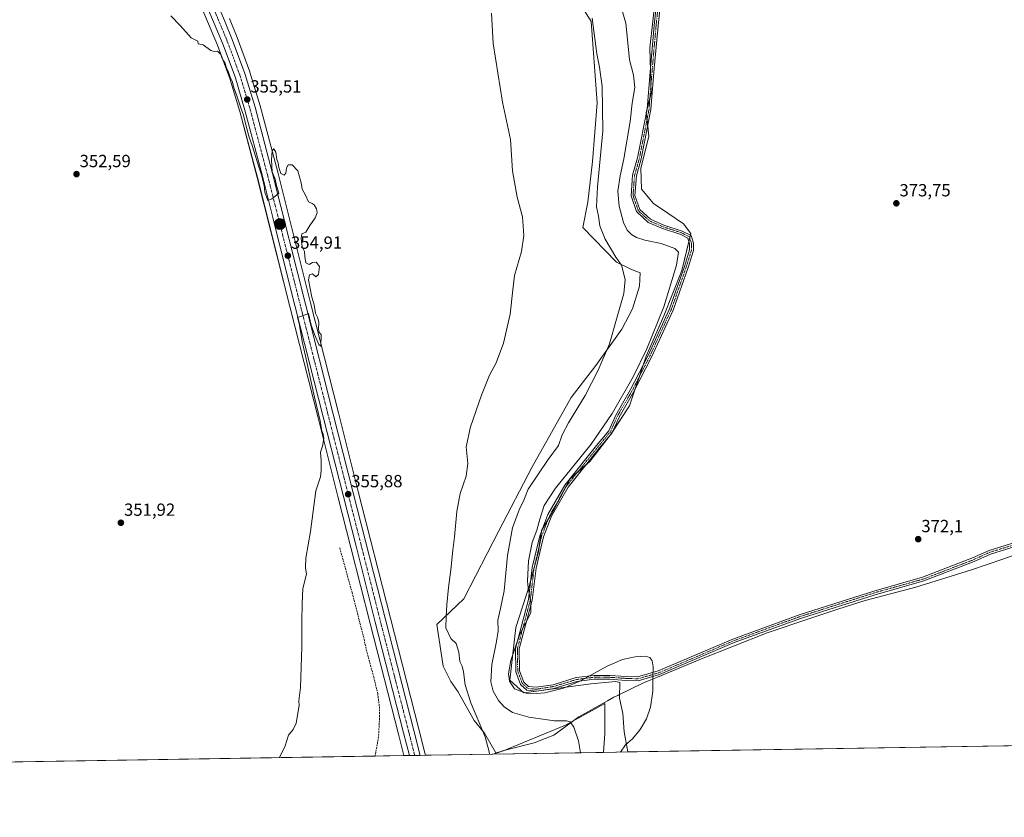
# Model space of a CAD drawing. Units: metres. Extents: x 611340 to 614804, y 4699248 to 4701617.
# Drawn here: x 613326 to 613887, y 4699248 to 4699702 of the extents above; entities that cross this region are included whole.
import ezdxf
from ezdxf.enums import TextEntityAlignment as Align

# ---------------------------------------------------------------- set-up
doc = ezdxf.new("R2010")
doc.units = ezdxf.units.M
doc.header["$MEASUREMENT"] = 0
doc.linetypes.add('TRAZO_Y_PUNTO', pattern=[1, 0.5, -0.25, 0, -0.25])
doc.linetypes.add('TRAZOSX2', pattern=[1.5, 1, -0.5])
for name, color, linetype, lineweight in [('Camino', 19, 'Continuous', 0), ('Camino Cxs', 19, 'Continuous', 0), ('Camino eje', 39, 'TRAZO_Y_PUNTO', 13), ('Carretera de calzada única', 19, 'Continuous', 13), ('Carretera de calzada única Cxs', 19, 'Continuous', 13), ('Carretera de calzada única eje', 19, 'TRAZO_Y_PUNTO', 0), ('Carátula', 7, 'Continuous', 5), ('Comarca CxS', 133, 'Continuous', 0), ('Comunidad Autónoma CxS', 142, 'Continuous', 0), ('Corriente artificial lineal', 5, 'TRAZOSX2', 13), ('Cultivos herbáceos CxS', 92, 'Continuous', 0), ('Curva de nivel normal', 36, 'Continuous', 0), ('Matorral', 135, 'Continuous', 0), ('Matorral CxS', 135, 'Continuous', 0), ('Municipio', 9, 'Continuous', 13), ('Municipio CxS', 142, 'Continuous', 0), ('Núcleo urbano', 19, 'Continuous', 0), ('Núcleo urbano CxS', 19, 'Continuous', 0), ('Provincia CxS', 1, 'Continuous', 0), ('Punto de cota en terreno', 7, 'Continuous', 0), ('Punto kilométrico de carretera', 7, 'Continuous', 0), ('Rótulo de punto de cota en terreno', 19, 'Continuous', 0)]:
    doc.layers.add(name, color=color, linetype=linetype, lineweight=lineweight)
doc.styles.add('Arial', font='txt', dxfattribs={"height": 0.2})

# ---------------------------------------------------------------- blocks, each defined once
blk = doc.blocks.new('*U156')
at = {"layer": 'Cultivos herbáceos CxS', "color": 92, "linetype": 'Continuous', "lineweight": 0}
for points in [[(614159.82, 4699293.43, 370.81), (613672.5, 4699285.54, 370.26), (613670.38, 4699297.09, 369.27), (613669.65, 4699307.38, 368.69), (613667.64, 4699316.14, 368.57), (613667.95, 4699324.99, 369.16), (613665.62, 4699325.68, 369.21), (613651.33, 4699324.32, 368.88), (613613.23, 4699319.21, 369.67), (613605.4, 4699326.36, 369.75), (613608.68, 4699356.36, 368.48), (613616.44, 4699380.5, 370.11), (613621.61, 4699399.48, 371.02), (613623.34, 4699411.55, 370.62), (613630.51, 4699423.64, 371.2), (613639.58, 4699441.01, 370.63), (613650.76, 4699450.83, 370.96), (613662.44, 4699465.73, 370.99), (613673.43, 4699482.53, 371.01), (613682.84, 4699510.69, 370.03), (613693.02, 4699533.8, 370.07), (613703.13, 4699559.45, 370.84), (613708.28, 4699580.52, 371.75), (613704.07, 4699586.09, 371.93), (613695.22, 4699592.21, 372.24), (613687.06, 4699597.66, 372.52), (613680.24, 4699605.76, 372.71), (613679.91, 4699617.81, 372.73), (613684.51, 4699635.69, 372.88), (613682.97, 4699649.4, 372.71), (613685.7, 4699660.29, 373), (613685.02, 4699686.16, 373.05), (613688.42, 4699716.8, 374.07)], [(613642.83, 4699715.44, 363.41), (613651.68, 4699701.14, 364.52), (613655.08, 4699654.85, 364.19), (613652.36, 4699621.49, 363.27), (613649.64, 4699598.34, 363.12), (613646.91, 4699584.04, 362.31), (613665.96, 4699564.3, 364.76), (613674.13, 4699560.22, 365.47), (613679.57, 4699558.17, 366.01), (613679.2, 4699550.55, 365.89), (613675.1, 4699537.76, 365.75), (613669.06, 4699526.17, 365.44), (613654.36, 4699505.48, 364.55), (613640.22, 4699487.33, 363.91), (613617.78, 4699447.39, 363.53), (613599.04, 4699411.36, 362.38), (613579.11, 4699372.76, 360.72), (613563.87, 4699358.08, 359.33), (613567.44, 4699334.38, 358.66), (613571.73, 4699325.72, 358.88), (613575.7, 4699319.95, 359.1), (613585.08, 4699303.36, 359.58), (613590.85, 4699296.15, 360), (613597.34, 4699284.96, 360.32), (613601.15, 4699285.98, 360.68), (613637.01, 4699300.83, 364.71), (613659.38, 4699313.1, 367.18), (613659.38, 4699296.14, 367.02), (613658.67, 4699285.31, 367.44), (613557.37, 4699283.67, 357.46), (613557.19, 4699284.36, 357.43), (613553.58, 4699298.54, 357.4), (613537.42, 4699361.64, 356.86), (613519.1, 4699433.81, 355.77), (613507.8, 4699478.51, 355.21), (613491.94, 4699541.12, 354.81), (613473.22, 4699615.4, 354.88), (613463.22, 4699653.2, 355.35), (613463.19, 4699653.29, 355.35), (613457.47, 4699672.44, 355.44), (613457.41, 4699672.62, 355.43), (613450.14, 4699692.09, 355.59), (613450.11, 4699692.18, 355.59), (613445.73, 4699702.88, 355.67)]]:
    blk.add_polyline3d(points, dxfattribs=at)
blk = doc.blocks.new('*U167')
at = {"layer": 'Curva de nivel normal', "color": 36, "linetype": 'Continuous', "lineweight": 0}
blk.add_polyline3d([(613666.85, 4699715.94, 370), (613671.31, 4699700.32, 370), (613672.31, 4699690.94, 370), (613673.36, 4699679.37, 370), (613675.74, 4699670.7, 370), (613676.48, 4699663.62, 370), (613674.98, 4699654.69, 370), (613673.77, 4699644.37, 370), (613670.16, 4699623.04, 370), (613668.03, 4699613.46, 370), (613666.75, 4699604.75, 370), (613667.6, 4699596.05, 370), (613669.98, 4699586.8, 370), (613672.17, 4699582.49, 370), (613674.6, 4699580.07, 370), (613677.32, 4699578.32, 370), (613682.19, 4699576.82, 370), (613691.49, 4699574.9, 370), (613699.2, 4699572.12, 370), (613701.31, 4699570.01, 370), (613700.12, 4699562.63, 370), (613693.01, 4699538.78, 370), (613683.37, 4699514.92, 370), (613675.48, 4699499.08, 370), (613663.51, 4699478.07, 370), (613651.59, 4699460.72, 370), (613631.39, 4699435.64, 370), (613624.88, 4699425.8, 370), (613622.33, 4699417.96, 370), (613620.68, 4699411.68, 370), (613618.09, 4699404.67, 370), (613616.04, 4699394.38, 370), (613615.29, 4699382.65, 370), (613615.71, 4699378.92, 370), (613616.31, 4699375.86, 370), (613617.34, 4699370.67, 370), (613617.31, 4699364.64, 370), (613611.06, 4699352.49, 370), (613605.93, 4699337.52, 370), (613604.5, 4699329.98, 370), (613605.05, 4699325.84, 370), (613608, 4699321.53, 370), (613614.7, 4699318.93, 370), (613620.42, 4699318.8, 370), (613625.2, 4699319.23, 370), (613635.82, 4699321.85, 370), (613645.62, 4699325.93, 370), (613660.78, 4699334.44, 370), (613669.39, 4699338.25, 370), (613676.73, 4699339.74, 370), (613682.39, 4699340.04, 370), (613684.94, 4699339.37, 370), (613686.29, 4699337.49, 370), (613686.95, 4699334.06, 370), (613686.64, 4699328.09, 370), (613686.69, 4699320.06, 370), (613685.42, 4699311.06, 370), (613683.06, 4699304.39, 370), (613679.41, 4699298.39, 370), (613675.14, 4699293.01, 370), (613671.09, 4699289.58, 370), (613668.35, 4699285.47, 370)], dxfattribs=at)
blk = doc.blocks.new('5PATER')
at = {"layer": 'Carátula', "linetype": 'Continuous', "lineweight": 5}
h = blk.add_hatch(color=250, dxfattribs=at)
edge = h.paths.add_edge_path()
edge.add_ellipse((0, 0.01), major_axis=(-1.33, -1.34), ratio=0.999422, start_angle=0, end_angle=360)
blk = doc.blocks.new('5HITCA')
at = {"layer": 'Carátula', "linetype": 'Continuous', "lineweight": 5}
h = blk.add_hatch(color=1, dxfattribs=at)
edge = h.paths.add_edge_path()
edge.add_arc((0, 0), 3.1, 0.0011, 360.0011)
at = {"layer": 'Carátula', "color": 250, "linetype": 'Continuous', "lineweight": 5}
blk.add_circle((0, 0, 0), 3.1, dxfattribs=at)

msp = doc.modelspace()

# ---------------------------------------------------------------- linework, layer by layer
at = {"layer": 'Camino', "color": 19, "linetype": 'Continuous', "lineweight": 0}
for points in [[(613934.67, 4699415.48, 372.08), (613878.82, 4699398.13, 372.26), (613869.54, 4699393.91, 372.12), (613840.89, 4699382.87, 371.91), (613813.13, 4699375.03, 371.8), (613771.26, 4699361.71, 371.5), (613732.99, 4699347.76, 371.11), (613690.41, 4699329.54, 370.16), (613678.33, 4699326.09, 369.44), (613671.36, 4699326.3, 369.24), (613662.28, 4699326.94, 369.32), (613653.28, 4699326.94, 369.46), (613643.5, 4699325.69, 369.8), (613630.39, 4699321.67, 369.78), (613620.44, 4699320.16, 369.84), (613615.06, 4699320.62, 369.88), (613611.42, 4699324.02, 370.2), (613608.72, 4699331.22, 370.38), (613608.51, 4699344.47, 369.48), (613615.93, 4699372.27, 369.6), (613618.05, 4699390.46, 370.37), (613622.32, 4699408.59, 370.77), (613627.03, 4699420.59, 371.04), (613636.64, 4699437.45, 370.82), (613654.69, 4699459.97, 370.51), (613661.58, 4699468.32, 370.8), (613665.57, 4699477.13, 370.54), (613674.05, 4699491.76, 370.28), (613683.97, 4699511.19, 370.21), (613696.22, 4699537.79, 370.66), (613704.66, 4699561.85, 370.99), (613707.57, 4699571.2, 371.39), (613707.57, 4699574.69, 371.49), (613706.68, 4699577.89, 371.59), (613702.54, 4699579.96, 371.65), (613692.19, 4699583.34, 371.96), (613684.14, 4699586.82, 372.34), (613677.45, 4699593.06, 372.65), (613674.32, 4699602, 372.35), (613675.2, 4699613.77, 372.38), (613677.97, 4699623.57, 372.52), (613683.45, 4699651.4, 372.65), (613685.14, 4699672.51, 373.01), (613687.47, 4699698.98, 373.7), (613689.16, 4699715.53, 374.05)], [(613691.35, 4699715.25, 373.99), (613689.66, 4699698.77, 373.75), (613687.33, 4699672.33, 373.32), (613685.63, 4699651.1, 372.94), (613680.11, 4699623.06, 372.67), (613677.37, 4699613.38, 372.71), (613676.55, 4699602.29, 372.68), (613679.35, 4699594.3, 372.66), (613685.36, 4699588.69, 372.4), (613692.97, 4699585.4, 372.04), (613703.37, 4699582, 371.74), (613708.54, 4699579.42, 371.71), (613709.77, 4699574.99, 371.62), (613709.77, 4699570.86, 371.54), (613706.75, 4699561.16, 371.34), (613698.26, 4699536.96, 370.92), (613685.95, 4699510.23, 370.64), (613675.98, 4699490.71, 370.7), (613667.53, 4699476.12, 370.93), (613663.47, 4699467.15, 370.99), (613656.39, 4699458.58, 370.95), (613638.46, 4699436.21, 371.07), (613629.02, 4699419.64, 371.25), (613624.42, 4699407.93, 371.05), (613620.22, 4699390.08, 370.67), (613618.1, 4699371.86, 369.98), (613610.71, 4699344.2, 370.09), (613610.92, 4699331.63, 370.36), (613613.3, 4699325.28, 370.22), (613616.01, 4699322.75, 370.09), (613620.37, 4699322.37, 370.04), (613629.9, 4699323.82, 370.2), (613643.03, 4699327.85, 370.12), (613653.14, 4699329.14, 369.88), (613662.35, 4699329.14, 369.57), (613671.47, 4699328.5, 369.42), (613678.05, 4699328.3, 369.54), (613689.67, 4699331.62, 370.12), (613732.18, 4699349.8, 371.12), (613770.54, 4699363.79, 371.5), (613812.49, 4699377.14, 371.83), (613840.19, 4699384.96, 371.93), (613868.69, 4699395.94, 372.13), (613878.03, 4699400.19, 372.25), (613933.94, 4699417.55, 372.1)]]:
    msp.add_polyline3d(points, dxfattribs=at)
at = {"layer": 'Camino Cxs', "color": 19, "linetype": 'Continuous', "lineweight": 0}
for points in [[(613934.67, 4699415.48, 372.08), (613878.82, 4699398.13, 372.26), (613869.54, 4699393.91, 372.12), (613840.89, 4699382.87, 371.91), (613813.13, 4699375.03, 371.8), (613771.26, 4699361.71, 371.5), (613732.99, 4699347.76, 371.11), (613690.41, 4699329.54, 370.16), (613678.33, 4699326.09, 369.44), (613671.36, 4699326.3, 369.24), (613662.28, 4699326.94, 369.32), (613653.28, 4699326.94, 369.46), (613643.5, 4699325.69, 369.8), (613630.39, 4699321.67, 369.78), (613620.44, 4699320.16, 369.84), (613615.06, 4699320.62, 369.88), (613611.42, 4699324.02, 370.2), (613608.72, 4699331.22, 370.38), (613608.51, 4699344.47, 369.48), (613615.93, 4699372.27, 369.6), (613618.05, 4699390.46, 370.37), (613622.32, 4699408.59, 370.77), (613627.03, 4699420.59, 371.04), (613636.64, 4699437.45, 370.82), (613654.69, 4699459.97, 370.51), (613661.58, 4699468.32, 370.8), (613665.57, 4699477.13, 370.54), (613674.05, 4699491.76, 370.28), (613683.97, 4699511.19, 370.21), (613696.22, 4699537.79, 370.66), (613704.66, 4699561.85, 370.99), (613707.57, 4699571.2, 371.39), (613707.57, 4699574.69, 371.49), (613706.68, 4699577.89, 371.59), (613702.54, 4699579.96, 371.65), (613692.19, 4699583.34, 371.96), (613684.14, 4699586.82, 372.34), (613677.45, 4699593.06, 372.65), (613674.32, 4699602, 372.35), (613675.2, 4699613.77, 372.38), (613677.97, 4699623.57, 372.52), (613683.45, 4699651.4, 372.65), (613685.14, 4699672.51, 373.01), (613687.47, 4699698.98, 373.7), (613689.16, 4699715.53, 374.05)], [(613691.35, 4699715.25, 373.99), (613689.66, 4699698.77, 373.75), (613687.33, 4699672.33, 373.32), (613685.63, 4699651.1, 372.94), (613680.11, 4699623.06, 372.67), (613677.37, 4699613.38, 372.71), (613676.55, 4699602.29, 372.68), (613679.35, 4699594.3, 372.66), (613685.36, 4699588.69, 372.4), (613692.97, 4699585.4, 372.04), (613703.37, 4699582, 371.74), (613708.54, 4699579.42, 371.71), (613709.77, 4699574.99, 371.62), (613709.77, 4699570.86, 371.54), (613706.75, 4699561.16, 371.34), (613698.26, 4699536.96, 370.92), (613685.95, 4699510.23, 370.64), (613675.98, 4699490.71, 370.7), (613667.53, 4699476.12, 370.93), (613663.47, 4699467.15, 370.99), (613656.39, 4699458.58, 370.95), (613638.46, 4699436.21, 371.07), (613629.02, 4699419.64, 371.25), (613624.42, 4699407.93, 371.05), (613620.22, 4699390.08, 370.67), (613618.1, 4699371.86, 369.98), (613610.71, 4699344.2, 370.09), (613610.92, 4699331.63, 370.36), (613613.3, 4699325.28, 370.22), (613616.01, 4699322.75, 370.09), (613620.37, 4699322.37, 370.04), (613629.9, 4699323.82, 370.2), (613643.03, 4699327.85, 370.12), (613653.14, 4699329.14, 369.88), (613662.35, 4699329.14, 369.57), (613671.47, 4699328.5, 369.42), (613678.05, 4699328.3, 369.54), (613689.67, 4699331.62, 370.12), (613732.18, 4699349.8, 371.12), (613770.54, 4699363.79, 371.5), (613812.49, 4699377.14, 371.83), (613840.19, 4699384.96, 371.93), (613868.69, 4699395.94, 372.13), (613878.03, 4699400.19, 372.25), (613933.94, 4699417.55, 372.1)]]:
    msp.add_polyline3d(points, dxfattribs=at)
at = {"layer": 'Camino eje', "color": 39, "linetype": 'TRAZO_Y_PUNTO', "lineweight": 13}
msp.add_polyline3d([(613690.25, 4699715.39, 374.02), (613688.56, 4699698.88, 373.72), (613686.23, 4699672.42, 373.24), (613684.54, 4699651.25, 372.8), (613679.04, 4699623.31, 372.6), (613676.28, 4699613.58, 372.65), (613675.44, 4699602.15, 372.52), (613678.4, 4699593.68, 372.67), (613684.75, 4699587.75, 372.39), (613692.58, 4699584.37, 372.01), (613702.95, 4699580.98, 371.7), (613707.61, 4699578.65, 371.65), (613708.67, 4699574.84, 371.55), (613708.67, 4699571.03, 371.46), (613705.71, 4699561.51, 371.18), (613697.24, 4699537.38, 370.83), (613684.96, 4699510.71, 370.44), (613675.01, 4699491.23, 370.5), (613666.55, 4699476.63, 370.85), (613662.53, 4699467.74, 370.9), (613655.54, 4699459.27, 370.75), (613637.55, 4699436.83, 370.96), (613628.02, 4699420.11, 371.16), (613623.37, 4699408.26, 370.92), (613619.13, 4699390.27, 370.52), (613617.02, 4699372.06, 369.87), (613609.61, 4699344.34, 369.79), (613609.82, 4699331.42, 370.37), (613612.36, 4699324.65, 370.22), (613615.54, 4699321.69, 369.99), (613620.4, 4699321.26, 369.94), (613630.14, 4699322.75, 370.03), (613643.26, 4699326.77, 369.97), (613653.21, 4699328.04, 369.73), (613662.31, 4699328.04, 369.47), (613671.42, 4699327.4, 369.33), (613678.19, 4699327.19, 369.49), (613690.04, 4699330.58, 370.14), (613732.59, 4699348.78, 371.11), (613770.9, 4699362.75, 371.5), (613812.81, 4699376.09, 371.81), (613840.54, 4699383.92, 371.92), (613869.11, 4699394.92, 372.12), (613878.43, 4699399.16, 372.25), (613934.31, 4699416.51, 372.09)], dxfattribs=at)
at = {"layer": 'Carretera de calzada única', "color": 19, "linetype": 'Continuous', "lineweight": 13}
for points in [[(613548.16, 4699283.52, 357.39), (613544.89, 4699296.34, 357.37), (613528.73, 4699359.43, 356.51), (613517.85, 4699402.56, 356.03), (613510.42, 4699431.6, 355.73), (613499.12, 4699476.33, 355.08), (613483.26, 4699538.92, 354.71), (613471.1, 4699587.29, 354.86), (613470.48, 4699589.7, 354.8), (613464.55, 4699613.16, 354.76), (613454.58, 4699650.83, 355.08), (613448.94, 4699669.68, 355.3), (613441.8, 4699688.84, 355.55), (613416.57, 4699748.81, 356.82), (613400.64, 4699785.76, 357.51), (613388.21, 4699815.08, 358.14), (613382, 4699829.66, 358.69), (613370.07, 4699859.18, 359.41)], [(613422.05, 4699751.16, 356.8), (613442.96, 4699701.73, 355.88), (613447.33, 4699691.04, 355.82), (613454.6, 4699671.58, 355.59), (613460.32, 4699652.43, 355.39), (613470.32, 4699614.65, 354.88), (613489.03, 4699540.38, 354.83), (613504.89, 4699477.77, 355.29), (613516.19, 4699433.07, 355.78), (613534.51, 4699360.9, 356.74), (613550.67, 4699297.8, 357.35), (613554.29, 4699283.62, 357.52)], [(613554.29, 4699283.62, 357.52), (613548.16, 4699283.52, 357.39)]]:
    msp.add_polyline3d(points, dxfattribs=at)
at = {"layer": 'Carretera de calzada única Cxs', "color": 19, "linetype": 'Continuous', "lineweight": 13}
msp.add_polyline3d([(613422.05, 4699751.16, 356.8), (613442.96, 4699701.73, 355.88), (613447.33, 4699691.04, 355.82), (613454.6, 4699671.58, 355.59), (613460.32, 4699652.43, 355.39), (613470.32, 4699614.65, 354.88), (613489.03, 4699540.38, 354.83), (613504.89, 4699477.77, 355.29), (613516.19, 4699433.07, 355.78), (613534.51, 4699360.9, 356.74), (613550.67, 4699297.8, 357.35), (613554.29, 4699283.62, 357.52), (613548.16, 4699283.52, 357.39), (613544.89, 4699296.34, 357.37), (613528.73, 4699359.43, 356.51), (613517.85, 4699402.56, 356.03), (613510.42, 4699431.6, 355.73), (613499.12, 4699476.33, 355.08), (613483.26, 4699538.92, 354.71), (613471.1, 4699587.29, 354.86), (613470.48, 4699589.7, 354.8), (613464.55, 4699613.16, 354.76), (613454.58, 4699650.83, 355.08), (613448.94, 4699669.68, 355.3), (613441.8, 4699688.84, 355.55), (613416.57, 4699748.81, 356.82)], dxfattribs=at)
at = {"layer": 'Carretera de calzada única eje', "color": 19, "linetype": 'TRAZO_Y_PUNTO', "lineweight": 0}
msp.add_polyline3d([(613429.76, 4699725.26, 356.25), (613442.39, 4699695.27, 355.86), (613444.57, 4699689.93, 355.77), (613448.14, 4699680.35, 355.7), (613451.76, 4699670.63, 355.67), (613454.64, 4699661.05, 355.51), (613457.46, 4699651.63, 355.42), (613462.44, 4699632.74, 355.24), (613467.42, 4699613.9, 355.01), (613476.8, 4699576.76, 354.91), (613486.14, 4699539.65, 354.93), (613494.07, 4699508.34, 355.16), (613502.01, 4699477.05, 355.48), (613507.66, 4699454.68, 355.66), (613513.3, 4699432.34, 355.84), (613517.03, 4699417.81, 355.98), (613526.17, 4699381.73, 356.48), (613531.62, 4699360.16, 356.8), (613539.69, 4699328.61, 357.18), (613547.78, 4699297.07, 357.49), (613551.22, 4699283.57, 357.65)], dxfattribs=at)
at = {"layer": 'Comarca CxS', "color": 133, "linetype": 'Continuous', "lineweight": 0}
msp.add_polyline3d([(614804.34, 4699303.87, 366.32), (611377.29, 4699248.36, 368.81), (611340.38, 4701561.58, 373.09), (614766.3, 4701617.1, 382.41), (614804.34, 4699303.87, 366.32)], close=True, dxfattribs=at)
msp.add_polyline3d([(614804.34, 4699303.87, 366.32), (611377.29, 4699248.36, 368.81), (611340.38, 4701561.58, 373.09), (614766.3, 4701617.1, 382.41), (614804.34, 4699303.87, 366.32)], close=True, dxfattribs=at)
at = {"layer": 'Comunidad Autónoma CxS', "color": 142, "linetype": 'Continuous', "lineweight": 0}
msp.add_polyline3d([(614804.34, 4699303.87, 366.32), (611377.29, 4699248.36, 368.81), (611340.38, 4701561.58, 373.09), (614766.3, 4701617.1, 382.41), (614804.34, 4699303.87, 366.32)], close=True, dxfattribs=at)
msp.add_polyline3d([(614804.34, 4699303.87, 366.32), (611377.29, 4699248.36, 368.81), (611340.38, 4701561.58, 373.09), (614766.3, 4701617.1, 382.41), (614804.34, 4699303.87, 366.32)], close=True, dxfattribs=at)
at = {"layer": 'Corriente artificial lineal', "color": 5, "linetype": 'TRAZOSX2', "lineweight": 13}
msp.add_polyline3d([(613508.56, 4699401.65, 355.48), (613515.55, 4699376.25, 355.95), (613522.4, 4699349.77, 355.81), (613523.66, 4699343.61, 355.7), (613527.86, 4699328.32, 356.29), (613530.19, 4699318.7, 356.13), (613531.07, 4699311.22, 355.91), (613531.21, 4699306.38, 355.91), (613530.65, 4699294.2, 356.36), (613528.66, 4699283.21, 356.08)], dxfattribs=at)
at = {"layer": 'Cultivos herbáceos CxS', "color": 92, "linetype": 'Continuous', "lineweight": 0}
for points in [[(613413.81, 4699747.63, 356.33), (613439.01, 4699687.73, 355.24), (613446.09, 4699668.73, 354.87), (613451.69, 4699650.02, 354.56), (613461.65, 4699612.41, 354.33), (613480.35, 4699538.19, 354.32), (613496.21, 4699475.59, 354.57), (613507.51, 4699430.86, 355.37), (613514.94, 4699401.82, 355.81), (613525.82, 4699358.69, 356.2), (613541.98, 4699295.6, 357.05), (613545.08, 4699283.47, 357.22), (612997.76, 4699274.61, 352.55)], [(613545.08, 4699283.47, 357.22), (613541.98, 4699295.6, 357.05), (613525.82, 4699358.69, 356.2), (613514.94, 4699401.82, 355.81), (613507.51, 4699430.86, 355.37), (613496.21, 4699475.59, 354.57), (613480.35, 4699538.19, 354.32), (613461.64, 4699612.41, 354.33), (613451.69, 4699650.02, 354.56), (613446.09, 4699668.73, 354.87), (613439.01, 4699687.73, 355.24), (613413.81, 4699747.64, 356.33)], [(613658.67, 4699285.31, 367.44), (613659.37, 4699296.14, 367.02), (613659.37, 4699313.1, 367.18), (613637.01, 4699300.83, 364.71), (613601.15, 4699285.98, 360.68), (613597.34, 4699284.96, 360.32), (613590.85, 4699296.15, 360), (613585.08, 4699303.36, 359.58), (613575.7, 4699319.95, 359.1), (613571.73, 4699325.72, 358.88), (613567.43, 4699334.38, 358.66), (613563.87, 4699358.08, 359.33), (613579.11, 4699372.76, 360.72), (613599.04, 4699411.36, 362.38), (613617.78, 4699447.39, 363.53), (613640.22, 4699487.33, 363.91), (613654.36, 4699505.48, 364.55), (613669.06, 4699526.17, 365.44), (613675.1, 4699537.76, 365.75), (613679.2, 4699550.55, 365.89), (613679.57, 4699558.17, 366.01), (613674.13, 4699560.22, 365.47), (613665.96, 4699564.3, 364.76), (613646.91, 4699584.04, 362.31), (613649.63, 4699598.34, 363.12), (613652.36, 4699621.49, 363.27), (613655.08, 4699654.85, 364.19), (613651.68, 4699701.14, 364.52), (613642.83, 4699715.44, 363.41)], [(613688.42, 4699716.8, 374.07), (613685.02, 4699686.16, 373.05), (613685.32, 4699674.6, 373.06), (613685.59, 4699664.37, 373.02), (613685.7, 4699660.29, 373), (613685.06, 4699657.74, 372.85), (613683.34, 4699650.88, 372.66), (613682.97, 4699649.4, 372.71), (613683, 4699649.15, 372.73), (613683.41, 4699645.52, 372.8), (613683.82, 4699641.89, 372.85), (613684.51, 4699635.69, 372.88), (613679.91, 4699617.81, 372.73), (613680.24, 4699605.77, 372.71), (613687.06, 4699597.66, 372.52), (613695.22, 4699592.21, 372.24), (613704.06, 4699586.09, 371.93), (613708.28, 4699580.52, 371.75), (613708.07, 4699579.65, 371.71), (613707.72, 4699578.25, 371.64), (613707.19, 4699576.06, 371.53), (613703.13, 4699559.45, 370.84), (613693.02, 4699533.8, 370.07), (613682.84, 4699510.69, 370.03), (613681.17, 4699505.69, 370.25), (613678.83, 4699498.71, 370.37), (613676.5, 4699491.72, 370.72), (613673.43, 4699482.53, 371.01), (613663.7, 4699467.66, 370.99), (613662.97, 4699466.54, 370.99), (613662.44, 4699465.74, 370.99), (613650.76, 4699450.83, 370.96), (613648.8, 4699449.11, 370.97), (613644.03, 4699444.92, 370.83), (613639.58, 4699441.01, 370.63), (613635.77, 4699433.71, 371.06), (613630.51, 4699423.64, 371.2), (613627.25, 4699418.14, 371.29), (613623.75, 4699412.25, 370.64), (613623.34, 4699411.55, 370.62), (613623.26, 4699410.98, 370.65), (613622.09, 4699402.85, 371.06), (613621.61, 4699399.48, 371.02), (613619.33, 4699391.11, 370.54), (613617.23, 4699383.38, 370.31), (613616.44, 4699380.5, 370.11), (613608.68, 4699356.36, 368.48), (613605.4, 4699326.36, 369.75), (613613.23, 4699319.21, 369.67), (613620.33, 4699320.17, 369.84), (613621.74, 4699320.36, 369.85), (613651.33, 4699324.32, 368.88), (613665.62, 4699325.68, 369.21), (613667.95, 4699324.99, 369.16), (613667.64, 4699316.14, 368.57), (613669.65, 4699307.38, 368.69), (613670.38, 4699297.09, 369.27), (613672.5, 4699285.54, 370.26)], [(613445.73, 4699702.88, 355.67), (613450.11, 4699692.18, 355.59), (613450.14, 4699692.09, 355.59), (613457.41, 4699672.62, 355.43), (613457.47, 4699672.44, 355.44), (613463.19, 4699653.29, 355.35), (613463.22, 4699653.2, 355.35), (613473.22, 4699615.4, 354.88), (613491.94, 4699541.12, 354.81), (613507.8, 4699478.51, 355.21), (613519.1, 4699433.81, 355.77), (613537.42, 4699361.64, 356.86), (613553.58, 4699298.54, 357.4), (613557.19, 4699284.36, 357.43), (613557.37, 4699283.67, 357.46)], [(614159.82, 4699293.43, 370.81), (613672.5, 4699285.54, 370.26)], [(613545.08, 4699283.47, 357.22), (613528.66, 4699283.21, 356.08), (612997.76, 4699274.61, 352.55)], [(613658.67, 4699285.31, 367.44), (613557.37, 4699283.67, 357.46)]]:
    msp.add_polyline3d(points, dxfattribs=at)
at = {"layer": 'Curva de nivel normal', "color": 36, "linetype": 'Continuous', "lineweight": 0}
for points in [[(613474.31, 4699282.33, 355), (613477.4, 4699288.96, 355), (613479.45, 4699295.11, 355), (613482.04, 4699298.42, 355), (613483.77, 4699301.96, 355), (613485.42, 4699312.06, 355), (613485.2, 4699314.62, 355), (613486.28, 4699322.32, 355), (613486.98, 4699345.3, 355), (613486.89, 4699359.83, 355), (613487.19, 4699369.97, 355), (613487.6, 4699378.54, 355), (613489.67, 4699386.66, 355), (613489.06, 4699390.38, 355), (613489.32, 4699395.85, 355), (613491.84, 4699411.02, 355), (613494.95, 4699434.06, 355), (613497.61, 4699442.18, 355), (613497.97, 4699445.76, 355), (613498, 4699451.33, 355), (613497.52, 4699456.05, 355), (613498.81, 4699459.58, 355), (613499.47, 4699463.87, 355), (613499.12, 4699466.33, 355), (613498.32, 4699468.3, 355), (613497.37, 4699474.02, 355), (613494.15, 4699487.46, 355), (613489.14, 4699510.78, 355), (613487.16, 4699519.13, 355), (613486.26, 4699524.93, 355), (613485.38, 4699529.27, 355), (613484.55, 4699532.81, 355), (613487.31, 4699533.8, 355), (613490.67, 4699535.08, 355), (613492.26, 4699528.4, 355), (613494.34, 4699522.81, 355), (613496.7, 4699517.4, 355), (613497.84, 4699516.38, 355), (613497.93, 4699523.07, 355), (613496.88, 4699524.19, 355), (613496.54, 4699526.18, 355), (613496.73, 4699530.04, 355), (613495.85, 4699532.91, 355), (613494.72, 4699535.18, 355), (613494.06, 4699539.96, 355), (613492.72, 4699544.37, 355), (613490.85, 4699554.2, 355), (613491.32, 4699557, 355), (613493.07, 4699557.68, 355), (613494.99, 4699555.96, 355), (613496.51, 4699557.19, 355), (613497.07, 4699561.76, 355), (613495.18, 4699564.21, 355), (613493.07, 4699564.09, 355), (613491.07, 4699562.86, 355), (613489.31, 4699563.89, 355), (613488.64, 4699567.48, 355), (613488.44, 4699570.27, 355), (613487.16, 4699572.98, 355), (613486.52, 4699577.75, 355), (613487.04, 4699580.37, 355), (613489.31, 4699581.3, 355), (613491.44, 4699585.2, 355), (613494.52, 4699589.45, 355), (613495.61, 4699592.28, 355), (613495.25, 4699594.52, 355), (613494.02, 4699596.84, 355), (613492.79, 4699597.71, 355), (613490.76, 4699598.64, 355), (613489.1, 4699602.42, 355), (613487.2, 4699605.84, 355), (613486.67, 4699609.46, 355), (613484.74, 4699616.27, 355), (613481.4, 4699619.74, 355), (613479.26, 4699619.61, 355), (613478.29, 4699617.93, 355), (613477.77, 4699614.89, 355), (613476.84, 4699613.75, 355), (613475.07, 4699614.81, 355), (613473.82, 4699618.12, 355), (613473.49, 4699620.71, 355), (613472.76, 4699622.72, 355), (613472.1, 4699626.85, 355), (613471.08, 4699628.68, 355), (613470.08, 4699627.56, 355), (613469.7, 4699622.52, 355), (613470.14, 4699615.76, 355), (613471.82, 4699611.51, 355), (613472.61, 4699607.86, 355), (613473.8, 4699603.6, 355), (613472.52, 4699602.32, 355), (613469.95, 4699600.34, 355), (613467.67, 4699599.45, 355), (613466.69, 4699601.92, 355), (613466, 4699604.1, 355), (613465.5, 4699607.95, 355), (613464.81, 4699610.72, 355), (613464.28, 4699613.47, 355), (613462.42, 4699618.5, 355), (613458.93, 4699630.08, 355), (613456.87, 4699635.9, 355), (613454.87, 4699643.1, 355), (613453.84, 4699647.9, 355), (613452.43, 4699651.59, 355), (613449.86, 4699659.49, 355), (613448.25, 4699663.55, 355), (613447.43, 4699666.73, 355), (613446.27, 4699669.57, 355), (613445.27, 4699672.44, 355), (613444.01, 4699674.78, 355), (613443.11, 4699677.95, 355), (613442.06, 4699679.31, 355), (613441.44, 4699680.6, 355), (613440.95, 4699682.51, 355), (613438.89, 4699684.42, 355), (613437.11, 4699684.2, 355), (613435.24, 4699684.75, 355), (613430.74, 4699687.91, 355), (613427.89, 4699688.44, 355), (613427.78, 4699690.07, 355), (613424.02, 4699691.94, 355), (613417.7, 4699698.99, 355), (613412.4, 4699704.36, 355)], [(613593.83, 4699284.26, 360), (613593.49, 4699285.69, 360), (613591.23, 4699294.21, 360), (613583.17, 4699313.5, 360), (613580, 4699323.67, 360), (613578.99, 4699331.12, 360), (613578.15, 4699334.37, 360), (613576.96, 4699337.06, 360), (613576.22, 4699342.35, 360), (613574.72, 4699347.33, 360), (613571.7, 4699350.12, 360), (613569, 4699356.22, 360), (613569.14, 4699362.59, 360), (613569.4, 4699369.31, 360), (613570.35, 4699379.2, 360), (613571.74, 4699389.24, 360), (613572.9, 4699400.44, 360), (613573.89, 4699407.88, 360), (613575.09, 4699422.42, 360), (613576.99, 4699432.55, 360), (613580.45, 4699442.54, 360), (613581.52, 4699449.61, 360), (613580.5, 4699459.23, 360), (613583.02, 4699470.58, 360), (613589.24, 4699488.56, 360), (613593.82, 4699500.01, 360), (613597.48, 4699506.92, 360), (613601.74, 4699518.24, 360), (613605.45, 4699534.74, 360), (613606.99, 4699548.52, 360), (613608.05, 4699556.71, 360), (613611.97, 4699570.38, 360), (613613.3, 4699579.38, 360), (613612.53, 4699590.05, 360), (613609.54, 4699601.25, 360), (613606.85, 4699616.18, 360), (613605.62, 4699633.98, 360), (613601.21, 4699655.32, 360), (613595.88, 4699688.78, 360), (613594.9, 4699706.04, 360)], [(613645.58, 4699285.1, 365), (613644.38, 4699291.91, 365), (613641.68, 4699299.68, 365), (613639.67, 4699302.67, 365), (613637.54, 4699303.24, 365), (613630.78, 4699303.24, 365), (613616.08, 4699305.44, 365), (613606.93, 4699307.93, 365), (613602.18, 4699311.18, 365), (613598.96, 4699314.88, 365), (613595.92, 4699320.06, 365), (613594.61, 4699325.39, 365), (613595.1, 4699335.39, 365), (613597.78, 4699348.34, 365), (613598.6, 4699354.51, 365), (613598.59, 4699360.45, 365), (613599.94, 4699367.18, 365), (613602.19, 4699377.28, 365), (613603.96, 4699397.39, 365), (613606.78, 4699413.15, 365), (613610.56, 4699423.3, 365), (613613.26, 4699428.79, 365), (613615.78, 4699435.05, 365), (613627.2, 4699452.04, 365), (613632.93, 4699460.02, 365), (613635.14, 4699466.01, 365), (613638.64, 4699472.88, 365), (613648.12, 4699488.42, 365), (613655.62, 4699502.89, 365), (613661.96, 4699517.82, 365), (613666.11, 4699531.82, 365), (613670.28, 4699546.49, 365), (613670.96, 4699554.38, 365), (613668.94, 4699562.58, 365), (613665.56, 4699567.18, 365), (613659.54, 4699577.4, 365), (613656.48, 4699584.99, 365), (613655.86, 4699590.4, 365), (613654.61, 4699595.74, 365), (613655.18, 4699607.16, 365), (613658.27, 4699638.91, 365), (613657.86, 4699664.5, 365), (613657, 4699670.97, 365), (613656.3, 4699675.28, 365), (613654.85, 4699682.82, 365), (613652.11, 4699703.2, 365)]]:
    msp.add_polyline3d(points, dxfattribs=at)
at = {"layer": 'Matorral', "color": 135, "linetype": 'Continuous', "lineweight": 0}
for points in [[(613658.67, 4699285.31, 367.44), (613659.37, 4699296.14, 367.02), (613659.37, 4699313.1, 367.18), (613637.01, 4699300.83, 364.71), (613601.15, 4699285.98, 360.68), (613597.34, 4699284.96, 360.32), (613590.85, 4699296.15, 360), (613585.08, 4699303.36, 359.58), (613575.7, 4699319.95, 359.1), (613571.73, 4699325.72, 358.88), (613567.43, 4699334.38, 358.66), (613563.87, 4699358.08, 359.33), (613579.11, 4699372.76, 360.72), (613599.04, 4699411.36, 362.38), (613617.78, 4699447.39, 363.53), (613640.22, 4699487.33, 363.91), (613654.36, 4699505.48, 364.55), (613669.06, 4699526.17, 365.44), (613675.1, 4699537.76, 365.75), (613679.2, 4699550.55, 365.89), (613679.57, 4699558.17, 366.01), (613674.13, 4699560.22, 365.47), (613665.96, 4699564.3, 364.76), (613646.91, 4699584.04, 362.31), (613649.63, 4699598.34, 363.12), (613652.36, 4699621.49, 363.27), (613655.08, 4699654.85, 364.19), (613651.68, 4699701.14, 364.52), (613642.83, 4699715.44, 363.41)], [(613688.42, 4699716.8, 374.07), (613685.02, 4699686.16, 373.05), (613685.32, 4699674.6, 373.06), (613685.59, 4699664.37, 373.02), (613685.7, 4699660.29, 373), (613685.06, 4699657.74, 372.85), (613683.34, 4699650.88, 372.66), (613682.97, 4699649.4, 372.71), (613683, 4699649.15, 372.73), (613683.41, 4699645.52, 372.8), (613683.82, 4699641.89, 372.85), (613684.51, 4699635.69, 372.88), (613679.91, 4699617.81, 372.73), (613680.24, 4699605.77, 372.71), (613687.06, 4699597.66, 372.52), (613695.22, 4699592.21, 372.24), (613704.06, 4699586.09, 371.93), (613708.28, 4699580.52, 371.75), (613708.07, 4699579.65, 371.71), (613707.72, 4699578.25, 371.64), (613707.19, 4699576.06, 371.53), (613703.13, 4699559.45, 370.84), (613693.02, 4699533.8, 370.07), (613682.84, 4699510.69, 370.03), (613681.17, 4699505.69, 370.25), (613678.83, 4699498.71, 370.37), (613676.5, 4699491.72, 370.72), (613673.43, 4699482.53, 371.01), (613663.7, 4699467.66, 370.99), (613662.97, 4699466.54, 370.99), (613662.44, 4699465.74, 370.99), (613650.76, 4699450.83, 370.96), (613648.8, 4699449.11, 370.97), (613644.03, 4699444.92, 370.83), (613639.58, 4699441.01, 370.63), (613635.77, 4699433.71, 371.06), (613630.51, 4699423.64, 371.2), (613627.25, 4699418.14, 371.29), (613623.75, 4699412.25, 370.64), (613623.34, 4699411.55, 370.62), (613623.26, 4699410.98, 370.65), (613622.09, 4699402.85, 371.06), (613621.61, 4699399.48, 371.02), (613619.33, 4699391.11, 370.54), (613617.23, 4699383.38, 370.31), (613616.44, 4699380.5, 370.11), (613608.68, 4699356.36, 368.48), (613605.4, 4699326.36, 369.75), (613613.23, 4699319.21, 369.67), (613620.33, 4699320.17, 369.84), (613621.74, 4699320.36, 369.85), (613651.33, 4699324.32, 368.88), (613665.62, 4699325.68, 369.21), (613667.95, 4699324.99, 369.16), (613667.64, 4699316.14, 368.57), (613669.65, 4699307.38, 368.69), (613670.38, 4699297.09, 369.27), (613672.5, 4699285.54, 370.26)], [(613672.5, 4699285.54, 370.26), (613658.67, 4699285.31, 367.44)]]:
    msp.add_polyline3d(points, dxfattribs=at)
at = {"layer": 'Matorral CxS', "color": 135, "linetype": 'Continuous', "lineweight": 0}
msp.add_polyline3d([(613688.42, 4699716.8, 374.07), (613685.02, 4699686.16, 373.05), (613685.7, 4699660.29, 373), (613682.97, 4699649.4, 372.71), (613684.51, 4699635.69, 372.88), (613679.91, 4699617.81, 372.73), (613680.24, 4699605.76, 372.71), (613687.06, 4699597.66, 372.52), (613695.22, 4699592.21, 372.24), (613704.07, 4699586.09, 371.93), (613708.28, 4699580.52, 371.75), (613703.13, 4699559.45, 370.84), (613693.02, 4699533.8, 370.07), (613682.84, 4699510.69, 370.03), (613673.43, 4699482.53, 371.01), (613662.44, 4699465.73, 370.99), (613650.76, 4699450.83, 370.96), (613639.58, 4699441.01, 370.63), (613630.51, 4699423.64, 371.2), (613623.34, 4699411.55, 370.62), (613621.61, 4699399.48, 371.02), (613616.44, 4699380.5, 370.11), (613608.68, 4699356.36, 368.48), (613605.4, 4699326.36, 369.75), (613613.23, 4699319.21, 369.67), (613651.33, 4699324.32, 368.88), (613665.62, 4699325.68, 369.21), (613667.95, 4699324.99, 369.16), (613667.64, 4699316.14, 368.57), (613669.65, 4699307.38, 368.69), (613670.38, 4699297.09, 369.27), (613672.5, 4699285.54, 370.26), (613672.5, 4699285.54, 370.26), (613658.67, 4699285.31, 367.44), (613659.38, 4699296.14, 367.02), (613659.38, 4699313.1, 367.18), (613637.01, 4699300.83, 364.71), (613601.15, 4699285.98, 360.68), (613597.34, 4699284.96, 360.32), (613590.85, 4699296.15, 360), (613585.08, 4699303.36, 359.58), (613575.7, 4699319.95, 359.1), (613571.73, 4699325.72, 358.88), (613567.44, 4699334.38, 358.66), (613563.87, 4699358.08, 359.33), (613579.11, 4699372.76, 360.72), (613599.04, 4699411.36, 362.38), (613617.78, 4699447.39, 363.53), (613640.22, 4699487.33, 363.91), (613654.36, 4699505.48, 364.55), (613669.06, 4699526.17, 365.44), (613675.1, 4699537.76, 365.75), (613679.2, 4699550.55, 365.89), (613679.57, 4699558.17, 366.01), (613674.13, 4699560.22, 365.47), (613665.96, 4699564.3, 364.76), (613646.91, 4699584.04, 362.31), (613649.63, 4699598.34, 363.12), (613652.36, 4699621.49, 363.27), (613655.08, 4699654.85, 364.19), (613651.68, 4699701.14, 364.52), (613642.83, 4699715.44, 363.41)], dxfattribs=at)
at = {"layer": 'Municipio', "color": 9, "linetype": 'Continuous', "lineweight": 13}
msp.add_polyline3d([(613891.13, 4699397.1, 372.32), (613885.85, 4699395.27, 372.33), (613868.08, 4699389.1, 372.08), (613836.39, 4699379.39, 371.89), (613807.57, 4699371.78, 371.8), (613792.04, 4699366.79, 371.79), (613781.7, 4699363.47, 371.57), (613775.43, 4699361.33, 371.49), (613751.8, 4699353.29, 371.31), (613713.36, 4699338.1, 370.87), (613689.29, 4699328.11, 370.1), (613685.53, 4699326.55, 369.88), (613681.37, 4699324.82, 369.58), (613667.01, 4699317.85, 368.57), (613666.85, 4699317.77, 368.56), (613664.51, 4699316.64, 368.29), (613660.92, 4699314.61, 367.53), (613659.66, 4699313.9, 367.31), (613644.67, 4699305.47, 365.58), (613630.28, 4699295.12, 363.68), (613625.35, 4699293.15, 363.14), (613619.19, 4699290.69, 362.45), (613601.12, 4699286.1, 360.68), (613599.37, 4699285.52, 360.51), (613597.46, 4699284.88, 360.32), (613595.72, 4699284.29, 360.15)], dxfattribs=at)
msp.add_polyline3d([(613891.13, 4699397.1, 372.32), (613885.85, 4699395.27, 372.33), (613868.08, 4699389.1, 372.08), (613836.39, 4699379.39, 371.89), (613807.57, 4699371.78, 371.8), (613792.04, 4699366.79, 371.79), (613781.7, 4699363.47, 371.57), (613775.43, 4699361.33, 371.49), (613751.8, 4699353.29, 371.31), (613713.36, 4699338.1, 370.87), (613689.29, 4699328.11, 370.1), (613685.53, 4699326.55, 369.88), (613681.37, 4699324.82, 369.58), (613667.01, 4699317.85, 368.57), (613666.85, 4699317.77, 368.56), (613664.51, 4699316.64, 368.29), (613660.92, 4699314.61, 367.53), (613659.66, 4699313.9, 367.31), (613644.67, 4699305.47, 365.58), (613630.28, 4699295.12, 363.68), (613625.35, 4699293.15, 363.14), (613619.19, 4699290.69, 362.45), (613601.12, 4699286.1, 360.68), (613599.37, 4699285.52, 360.51), (613597.46, 4699284.88, 360.32), (613595.72, 4699284.29, 360.15)], dxfattribs=at)
at = {"layer": 'Municipio CxS', "color": 142, "linetype": 'Continuous', "lineweight": 0}
for points in [[(613891.13, 4699397.1, 372.32), (613885.85, 4699395.27, 372.33), (613868.08, 4699389.1, 372.08), (613836.39, 4699379.39, 371.89), (613807.57, 4699371.78, 371.8), (613792.04, 4699366.79, 371.79), (613781.7, 4699363.47, 371.57), (613775.43, 4699361.33, 371.49), (613751.8, 4699353.29, 371.31), (613713.36, 4699338.1, 370.87), (613689.29, 4699328.11, 370.1), (613685.53, 4699326.55, 369.88), (613681.37, 4699324.82, 369.58), (613667.01, 4699317.85, 368.57), (613666.85, 4699317.77, 368.56), (613664.51, 4699316.64, 368.29), (613660.92, 4699314.61, 367.53), (613659.66, 4699313.9, 367.31), (613644.67, 4699305.47, 365.58), (613630.28, 4699295.12, 363.68), (613625.35, 4699293.15, 363.14), (613619.19, 4699290.69, 362.45), (613601.12, 4699286.1, 360.68), (613599.37, 4699285.52, 360.51), (613597.46, 4699284.88, 360.32), (613595.72, 4699284.29, 360.15), (612681.84, 4699269.49, 351.62)], [(613891.13, 4699397.1, 372.32), (613885.85, 4699395.27, 372.33), (613868.08, 4699389.1, 372.08), (613836.39, 4699379.39, 371.89), (613807.57, 4699371.78, 371.8), (613792.04, 4699366.79, 371.79), (613781.7, 4699363.46, 371.57), (613775.43, 4699361.33, 371.49), (613751.8, 4699353.29, 371.31), (613713.36, 4699338.1, 370.87), (613689.29, 4699328.11, 370.1), (613685.53, 4699326.55, 369.88), (613681.37, 4699324.82, 369.58), (613667.01, 4699317.85, 368.57), (613666.85, 4699317.77, 368.56), (613664.51, 4699316.64, 368.29), (613660.92, 4699314.61, 367.53), (613659.66, 4699313.9, 367.31), (613644.67, 4699305.47, 365.58), (613630.28, 4699295.12, 363.68), (613625.35, 4699293.15, 363.14), (613619.19, 4699290.69, 362.45), (613601.12, 4699286.1, 360.68), (613599.37, 4699285.52, 360.51), (613597.46, 4699284.88, 360.32), (613595.72, 4699284.29, 360.15), (612681.84, 4699269.49, 351.62)], [(614804.34, 4699303.87, 366.32), (613595.72, 4699284.29, 360.15), (613595.72, 4699284.29, 360.15), (613597.46, 4699284.88, 360.32), (613599.37, 4699285.52, 360.51), (613601.12, 4699286.1, 360.68), (613619.19, 4699290.69, 362.45), (613625.35, 4699293.15, 363.14), (613630.28, 4699295.12, 363.68), (613644.67, 4699305.47, 365.58), (613659.66, 4699313.9, 367.31), (613660.92, 4699314.61, 367.53), (613664.51, 4699316.64, 368.29), (613666.85, 4699317.77, 368.56), (613667.01, 4699317.85, 368.57), (613681.37, 4699324.82, 369.58), (613685.53, 4699326.55, 369.88), (613689.29, 4699328.11, 370.1), (613713.36, 4699338.1, 370.87), (613751.8, 4699353.29, 371.31), (613775.43, 4699361.33, 371.49), (613781.7, 4699363.47, 371.57), (613792.04, 4699366.79, 371.79), (613807.57, 4699371.78, 371.8), (613836.39, 4699379.39, 371.89), (613868.08, 4699389.1, 372.08), (613885.85, 4699395.27, 372.33), (613891.13, 4699397.1, 372.32)], [(614804.34, 4699303.87, 366.32), (613595.72, 4699284.29, 360.15), (613595.72, 4699284.29, 360.15), (613597.46, 4699284.88, 360.32), (613599.37, 4699285.52, 360.51), (613601.12, 4699286.1, 360.68), (613619.19, 4699290.69, 362.45), (613625.35, 4699293.15, 363.14), (613630.28, 4699295.12, 363.68), (613644.67, 4699305.47, 365.58), (613659.66, 4699313.9, 367.31), (613660.92, 4699314.61, 367.53), (613664.51, 4699316.64, 368.29), (613666.85, 4699317.77, 368.56), (613667.01, 4699317.85, 368.57), (613681.37, 4699324.82, 369.58), (613685.53, 4699326.55, 369.88), (613689.29, 4699328.11, 370.1), (613713.36, 4699338.1, 370.87), (613751.8, 4699353.29, 371.31), (613775.43, 4699361.33, 371.49), (613781.7, 4699363.46, 371.57), (613792.04, 4699366.79, 371.79), (613807.57, 4699371.78, 371.8), (613836.39, 4699379.39, 371.89), (613868.08, 4699389.1, 372.08), (613885.85, 4699395.27, 372.33), (613891.13, 4699397.1, 372.32)]]:
    msp.add_polyline3d(points, dxfattribs=at)
at = {"layer": 'Núcleo urbano', "color": 19, "linetype": 'Continuous', "lineweight": 0}
for points in [[(613545.08, 4699283.47, 357.22), (613541.98, 4699295.6, 357.05), (613525.82, 4699358.69, 356.2), (613514.94, 4699401.82, 355.81), (613507.51, 4699430.86, 355.37), (613496.21, 4699475.59, 354.57), (613480.35, 4699538.19, 354.32), (613461.64, 4699612.41, 354.33), (613451.69, 4699650.02, 354.56), (613446.09, 4699668.73, 354.87), (613439.01, 4699687.73, 355.24), (613413.81, 4699747.64, 356.33)], [(613445.73, 4699702.88, 355.67), (613450.11, 4699692.18, 355.59), (613450.14, 4699692.09, 355.59), (613457.41, 4699672.62, 355.43), (613457.47, 4699672.44, 355.44), (613463.19, 4699653.29, 355.35), (613463.22, 4699653.2, 355.35), (613473.22, 4699615.4, 354.88), (613491.94, 4699541.12, 354.81), (613507.8, 4699478.51, 355.21), (613519.1, 4699433.81, 355.77), (613537.42, 4699361.64, 356.86), (613553.58, 4699298.54, 357.4), (613557.19, 4699284.36, 357.43), (613557.37, 4699283.67, 357.46)], [(613557.37, 4699283.67, 357.46), (613554.29, 4699283.62, 357.52), (613551.22, 4699283.57, 357.65), (613548.16, 4699283.52, 357.39), (613545.08, 4699283.47, 357.22)]]:
    msp.add_polyline3d(points, dxfattribs=at)
at = {"layer": 'Núcleo urbano CxS', "color": 19, "linetype": 'Continuous', "lineweight": 0}
msp.add_polyline3d([(613445.73, 4699702.88, 355.67), (613450.11, 4699692.18, 355.59), (613450.14, 4699692.09, 355.59), (613457.41, 4699672.62, 355.43), (613457.47, 4699672.44, 355.44), (613463.19, 4699653.29, 355.35), (613463.22, 4699653.2, 355.35), (613473.22, 4699615.4, 354.88), (613491.94, 4699541.12, 354.81), (613507.8, 4699478.51, 355.21), (613519.1, 4699433.81, 355.77), (613537.42, 4699361.64, 356.86), (613553.58, 4699298.54, 357.4), (613557.19, 4699284.36, 357.43), (613557.37, 4699283.67, 357.46), (613545.08, 4699283.47, 357.22), (613541.98, 4699295.6, 357.05), (613525.82, 4699358.69, 356.2), (613514.94, 4699401.82, 355.81), (613507.51, 4699430.86, 355.37), (613496.21, 4699475.59, 354.57), (613480.35, 4699538.19, 354.32), (613461.65, 4699612.41, 354.33), (613451.69, 4699650.02, 354.56), (613446.09, 4699668.73, 354.87), (613439.01, 4699687.73, 355.24), (613413.81, 4699747.63, 356.33)], dxfattribs=at)
at = {"layer": 'Provincia CxS', "color": 1, "linetype": 'Continuous', "lineweight": 0}
msp.add_polyline3d([(614804.34, 4699303.87, 366.32), (611377.29, 4699248.36, 368.81), (611340.38, 4701561.58, 373.09), (614766.3, 4701617.1, 382.41), (614804.34, 4699303.87, 366.32)], close=True, dxfattribs=at)
msp.add_polyline3d([(614804.34, 4699303.87, 366.32), (611377.29, 4699248.36, 368.81), (611340.38, 4701561.58, 373.09), (614766.3, 4701617.1, 382.41), (614804.34, 4699303.87, 366.32)], close=True, dxfattribs=at)

# ---------------------------------------------------------------- block references
at = {"layer": 'Cultivos herbáceos CxS', "color": 92, "linetype": 'Continuous', "lineweight": 0}
msp.add_blockref('*U156', (0, 0), dxfattribs=at)
at = {"layer": 'Curva de nivel normal', "color": 36, "linetype": 'Continuous', "lineweight": 0}
msp.add_blockref('*U167', (0, 0), dxfattribs=at)
at = {"layer": 'Punto de cota en terreno', "linetype": 'Continuous', "lineweight": 0}
for p in [(613455.9, 4699656.83, 355.51), (613358.74, 4699614.37, 352.59), (613825.26, 4699597.75, 373.75), (613479.02, 4699567.95, 354.91), (613513.34, 4699432.22, 355.88), (613384, 4699415.97, 351.92), (613837.72, 4699406.65, 372.1)]:
    msp.add_blockref('5PATER', p, dxfattribs=at)
at = {"layer": 'Punto kilométrico de carretera', "linetype": 'Continuous', "lineweight": 0}
msp.add_blockref('5HITCA', (613474.48, 4699585.96, 354.97), dxfattribs=at)

# ---------------------------------------------------------------- texts
at = {"layer": 'Rótulo de punto de cota en terreno', "color": 19, "linetype": 'Continuous', "lineweight": 0, "style": 'Arial'}
for s, p in [('355,51', (613457.66, 4699658.59)), ('352,59', (613360.5, 4699616.13)), ('373,75', (613827.02, 4699599.51)), ('354,91', (613480.78, 4699569.71)), ('355,88', (613515.1, 4699433.98)), ('351,92', (613385.76, 4699417.73)), ('372,1', (613839.48, 4699408.41))]:
    msp.add_text(s, height=7, dxfattribs=at).set_placement(p, align=Align.BOTTOM_LEFT)

doc.saveas('drawing.dxf')
